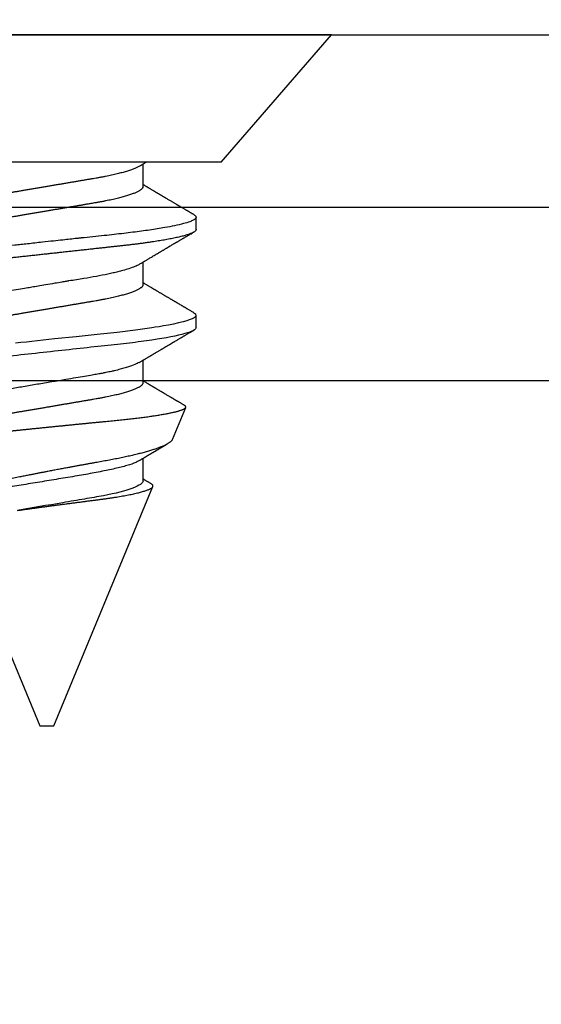
# Model space of a CAD drawing. Units: inches. Extents: x -33 to -23.37, y 39.28 to 45.15.
# Drawn here: x -27.32 to -26.94, y 43.71 to 44.42 of the extents above; entities that cross this region are included whole.
import ezdxf

# ---------------------------------------------------------------- set-up
doc = ezdxf.new("R2010")
doc.units = ezdxf.units.IN
doc.header["$MEASUREMENT"] = 0
doc.layers.add('Arcadia-Dim', color=4, linetype='Continuous')
doc.layers.add('Arcadia-Profile', color=5, linetype='Continuous')
doc.styles.get("Standard").update_dxf_attribs({"font": 'ARIALN.TTF'})
doc.dimstyles.get("Standard").update_dxf_attribs({"dimscale": 0, "dimtxt": 0.09375, "dimasz": 0.12, "dimexe": 0.12, "dimexo": 0.0625, "dimgap": 0.09, "dimtad": 0, "dimtih": 1, "dimtoh": 1, "dimdec": 4, "dimzin": 0, "dimdsep": 46, "dimlunit": 4, "dimtxsty": 'Standard', "dimcen": 0.09, "dimadec": 0, "dimazin": 0, "dimtfac": 1, "dimtdec": 4, "dimtofl": 0, "dimtmove": 0, "dimatfit": 3, "dimfxl": 1, "dimtolj": 1, "dimtzin": 0, "dimarcsym": 0})

# ---------------------------------------------------------------- blocks, each defined once
blk = doc.blocks.new('*D5')
at = {"layer": 'Arcadia-Dim', "color": 0, "lineweight": -2, "transparency": 16777216}
for p, q in [((-31.16878, 44.52509), (-31.16878, 45.147)), ((-24.19427, 44.532), (-24.19427, 45.147)), ((-30.92878, 44.907), (-27.9494, 44.907)), ((-24.43427, 44.907), (-27.41366, 44.907))]:
    blk.add_line(p, q, dxfattribs=at)
at = {"layer": 'Arcadia-Dim', "color": 0, "lineweight": -3, "transparency": 16777216}
for points in [[(-30.92878, 44.947), (-30.92878, 44.867), (-31.16878, 44.907)], [(-24.43427, 44.947), (-24.43427, 44.867), (-24.19427, 44.907)]]:
    blk.add_solid(points, dxfattribs=at)
at = {"layer": 'Defpoints', "color": 0, "lineweight": -3, "transparency": 16777216}
for p in [(-24.19427, 44.907), (-24.19427, 44.407), (-31.16878, 44.40009)]:
    blk.add_point(p, dxfattribs=at)
at = {"layer": 'Arcadia-Dim', "color": 0, "lineweight": -3, "transparency": 16777216, "insert": (-27.68153, 44.907), "char_height": 0.1875, "attachment_point": 5}
blk.add_mtext('\\A1;7"', dxfattribs=at)
blk = doc.blocks.new('Clip OPG1999-16')
at = {"layer": 'Arcadia-Profile'}
for points in [[(-2.1915, -1.25), (2.1835, -1.25), (2.1835, 0), (-2.1915, 0)], [(2.1835, 0), (-2.1915, 0), (-2.1915, -0.125), (2.1835, -0.125)]]:
    blk.add_lwpolyline(points, close=True, dxfattribs=at)
blk = doc.blocks.new('*U18')
at = {"layer": 'Arcadia-Profile'}
for p, q in [((0.092, 0.12603), (0, 0.206)), ((0, 0.206), (0, -0.206)), ((0.092, 0.12603), (0.092, -0.12603)), ((0.14081, 0.108), (0.13194, 0.108)), ((0.21181, 0.108), (0.20298, 0.108)), ((0.29271, 0.09086), (0.26958, 0.10044)), ((0.5, 0.005), (0.32688, 0.07671)), ((0.10975, 0.06957), (0.09344, 0.06957)), ((0.18075, 0.06957), (0.16444, 0.06957)), ((0.25175, 0.06957), (0.23544, 0.06957)), ((0.32275, 0.06957), (0.30644, 0.06957)), ((0.5, 0), (0.5, 0.005)), ((0.5, -0.005), (0.5, 0)), ((0.34411, -0.06957), (0.5, -0.005))]:
    blk.add_line(p, q, dxfattribs=at)
at = {"layer": 'Arcadia-Profile', "flags": 128}
for points in [[(0.13004, 0.10632), (0.13036, 0.10682), (0.13069, 0.10725), (0.13101, 0.10758), (0.13133, 0.10782), (0.13164, 0.10795), (0.13194, 0.108), (0.13194, 0.108), (0.13194, 0.108)], [(0.20103, 0.10603), (0.2019, 0.10747), (0.20348, 0.10788), (0.20424, 0.10724), (0.20462, 0.1067), (0.20481, 0.10638), (0.20491, 0.1062), (0.20495, 0.10611), (0.20498, 0.10607), (0.20499, 0.10604), (0.20499, 0.10603), (0.205, 0.10603), (0.205, 0.10602), (0.205, 0.10602), (0.205, 0.10602), (0.205, 0.10602), (0.205, 0.10602), (0.205, 0.10602), (0.205, 0.10602), (0.20539, 0.10522), (0.20577, 0.10434), (0.20627, 0.10304), (0.20689, 0.1012), (0.20762, 0.09867), (0.20846, 0.09529), (0.20926, 0.09162), (0.20997, 0.08799), (0.2106, 0.08451), (0.21114, 0.0813), (0.2116, 0.07845), (0.21197, 0.07602), (0.21362, 0.06407), (0.21525, 0.05077), (0.21686, 0.03639), (0.21844, 0.02124), (0.22003, 0.00543), (0.22177, -0.01077), (0.22223, -0.0148), (0.22269, -0.01881), (0.22316, -0.02279)]]:
    blk.add_lwpolyline(points, dxfattribs=at)
at = {"layer": 'Arcadia-Profile'}
for points, knots in [([(0.13194, 0.108), (0.1321, 0.10798), (0.1325, 0.10792), (0.13322, 0.10733), (0.13415, 0.10598), (0.13529, 0.10335), (0.13665, 0.09896), (0.13806, 0.09289), (0.13933, 0.08621), (0.14036, 0.08007), (0.14122, 0.0744), (0.14232, 0.06654), (0.14368, 0.05579), (0.14532, 0.04116), (0.14643, 0.03034), (0.14703, 0.02423), (0.1471, 0.02357), (0.14719, 0.02276), (0.14744, 0.0205), (0.14785, 0.01676), (0.14847, 0.01113), (0.1492, 0.00448), (0.14994, -0.00231), (0.15063, -0.00861), (0.1512, -0.01382), (0.15172, -0.01859), (0.15238, -0.02457), (0.15322, -0.03228), (0.15426, -0.04165), (0.1555, -0.05263), (0.15663, -0.06219), (0.15752, -0.06932), (0.15797, -0.07273), (0.15819, -0.07439), (0.1583, -0.07521), (0.15835, -0.07561), (0.15838, -0.07582), (0.15839, -0.07592), (0.1584, -0.07597), (0.1584, -0.07599), (0.1584, -0.07601), (0.15841, -0.07601), (0.15841, -0.07602), (0.15841, -0.07602), (0.15841, -0.07602), (0.15841, -0.07602), (0.15844, -0.07628), (0.15859, -0.07729), (0.15893, -0.07946), (0.15935, -0.08209), (0.15981, -0.08477), (0.16025, -0.08722), (0.16075, -0.08986), (0.16132, -0.09262), (0.162, -0.09569), (0.16275, -0.0987), (0.16352, -0.10138), (0.16421, -0.10342), (0.16482, -0.10494), (0.16575, -0.10679), (0.16663, -0.10811), (0.16734, -0.10782), (0.16751, -0.10775)], [0, 0, 0, 0, 0.015159, 0.035866, 0.06212, 0.093918, 0.131259, 0.17414, 0.209948, 0.235195, 0.258381, 0.281563, 0.327888, 0.3742, 0.426044, 0.427926, 0.429613, 0.432045, 0.435223, 0.45006, 0.465728, 0.485404, 0.509085, 0.525762, 0.541214, 0.55544, 0.568441, 0.595143, 0.625822, 0.656495, 0.702474, 0.725473, 0.736974, 0.742724, 0.745599, 0.747036, 0.747755, 0.748115, 0.748294, 0.748384, 0.748429, 0.748451, 0.748463, 0.748468, 0.748471, 0.748472, 0.748474, 0.751674, 0.761157, 0.776257, 0.786608, 0.798556, 0.812103, 0.827247, 0.843989, 0.867089, 0.888142, 0.907146, 0.924103, 0.939012, 0.985263, 1, 1, 1, 1]), ([(0.14081, 0.108), (0.14093, 0.10799), (0.14116, 0.10796), (0.14152, 0.10777), (0.14189, 0.10746), (0.14226, 0.10701), (0.14265, 0.10644), (0.14304, 0.10573), (0.14343, 0.10491), (0.14381, 0.10399), (0.14418, 0.10298), (0.14456, 0.10186), (0.14494, 0.10063), (0.14533, 0.09928), (0.14572, 0.09783), (0.14611, 0.09626), (0.1465, 0.09459), (0.14689, 0.09282), (0.14728, 0.09095), (0.14767, 0.08898), (0.14805, 0.08695), (0.14842, 0.08488), (0.14878, 0.08278), (0.14914, 0.0806), (0.14949, 0.07835), (0.14986, 0.07591), (0.15024, 0.07328), (0.15064, 0.07045), (0.15103, 0.06756), (0.15141, 0.06459), (0.15178, 0.06158), (0.15214, 0.05851), (0.15248, 0.05548), (0.15281, 0.0525), (0.15313, 0.04954), (0.15347, 0.04651), (0.15381, 0.04342), (0.15415, 0.04026), (0.1545, 0.03704), (0.15486, 0.03377), (0.15523, 0.03044), (0.1556, 0.02706), (0.15597, 0.02365), (0.15635, 0.02019), (0.15672, 0.01677), (0.15709, 0.01339), (0.15746, 0.01006), (0.15783, 0.00672), (0.15819, 0.00336), (0.15858, -0.00018), (0.15899, -0.00389), (0.15941, -0.00777), (0.15984, -0.01163), (0.16026, -0.01548), (0.16068, -0.01929), (0.16109, -0.02307), (0.16149, -0.0267), (0.16187, -0.03018), (0.16223, -0.03351), (0.16259, -0.03679), (0.16295, -0.04001), (0.16329, -0.04317), (0.16363, -0.04627), (0.16396, -0.0493), (0.16429, -0.05227), (0.16461, -0.05517), (0.16493, -0.05803), (0.16526, -0.06085), (0.16559, -0.06357), (0.16592, -0.0662), (0.16626, -0.06874), (0.16659, -0.07122), (0.16693, -0.07366), (0.1673, -0.07616), (0.16769, -0.07871), (0.1681, -0.08129), (0.16852, -0.08378), (0.16894, -0.08617), (0.16936, -0.08845), (0.16978, -0.09063), (0.1702, -0.09263), (0.1706, -0.09446), (0.17099, -0.09614), (0.17138, -0.09771), (0.17177, -0.09917), (0.17215, -0.10052), (0.17253, -0.10177), (0.17291, -0.1029), (0.17329, -0.10391), (0.17366, -0.10481), (0.17402, -0.1056), (0.17438, -0.10628), (0.17473, -0.10683), (0.17507, -0.10727), (0.17539, -0.1076), (0.1757, -0.10783), (0.17601, -0.10797), (0.17633, -0.10802), (0.17666, -0.10796), (0.17702, -0.10777), (0.17739, -0.10746), (0.17776, -0.10701), (0.17804, -0.10662), (0.17819, -0.10635), (0.17821, -0.10631)], [0, 0, 0, 0, 0.010162, 0.020412, 0.030746, 0.041157, 0.051641, 0.062192, 0.072803, 0.082578, 0.092394, 0.102245, 0.112128, 0.122035, 0.131962, 0.141904, 0.151854, 0.161808, 0.171759, 0.181703, 0.191633, 0.200979, 0.210304, 0.219603, 0.228872, 0.238107, 0.248743, 0.259321, 0.269835, 0.280279, 0.290647, 0.300935, 0.311136, 0.320429, 0.32978, 0.339203, 0.348695, 0.358252, 0.367869, 0.377541, 0.387265, 0.397035, 0.406846, 0.416694, 0.426573, 0.435911, 0.445267, 0.454638, 0.464018, 0.473402, 0.48426, 0.49511, 0.505946, 0.516761, 0.527547, 0.538297, 0.549006, 0.558779, 0.568507, 0.578183, 0.587805, 0.597366, 0.606863, 0.616292, 0.625649, 0.634942, 0.644285, 0.6537, 0.663184, 0.672186, 0.681242, 0.690349, 0.699502, 0.708698, 0.719386, 0.730118, 0.74089, 0.751692, 0.76252, 0.773365, 0.78422, 0.794174, 0.804125, 0.814067, 0.823996, 0.833905, 0.843789, 0.853643, 0.863462, 0.873241, 0.882974, 0.892657, 0.902284, 0.911308, 0.920275, 0.929182, 0.938027, 0.946804, 0.956966, 0.967217, 0.97755, 0.987961, 0.998445, 1, 1, 1, 1]), ([(0.21181, 0.108), (0.21309, 0.108), (0.21459, 0.10537), (0.21772, 0.09442), (0.21934, 0.08611), (0.2216, 0.07097), (0.22232, 0.06549), (0.22366, 0.05407), (0.22429, 0.04814), (0.2264, 0.02889), (0.22798, 0.01447), (0.23115, -0.01447), (0.23273, -0.02889), (0.23484, -0.04814), (0.23546, -0.05407), (0.23681, -0.06549), (0.23753, -0.07097), (0.23978, -0.08611), (0.24141, -0.09442), (0.24454, -0.10537), (0.24603, -0.108), (0.24731, -0.108)], [0, 0, 0, 0, 0.125, 0.125, 0.25, 0.25, 0.3125, 0.3125, 0.375, 0.375, 0.5, 0.5, 0.625, 0.625, 0.6875, 0.6875, 0.75, 0.75, 0.875, 0.875, 1, 1, 1, 1]), ([(0.13005, 0.10632), (0.12989, 0.10606), (0.12961, 0.10557), (0.1292, 0.10488), (0.12885, 0.10429), (0.12857, 0.10381), (0.12835, 0.10343), (0.12819, 0.10316), (0.12806, 0.10293), (0.12796, 0.10276), (0.12783, 0.10254), (0.12763, 0.1022), (0.12733, 0.1017), (0.12697, 0.10109), (0.12657, 0.10041), (0.12613, 0.09964), (0.12565, 0.09883), (0.12514, 0.09797), (0.12467, 0.09716), (0.12423, 0.09642), (0.12385, 0.09577), (0.12355, 0.09527), (0.12332, 0.09487), (0.12311, 0.09452), (0.12287, 0.09412), (0.12251, 0.09351), (0.12206, 0.09274), (0.12156, 0.09189), (0.12109, 0.09109), (0.12064, 0.09032), (0.12013, 0.08947), (0.1196, 0.08856), (0.11902, 0.08758), (0.11855, 0.08678), (0.11816, 0.08613), (0.11786, 0.08563), (0.11755, 0.0851), (0.11724, 0.08457), (0.11693, 0.08405), (0.11665, 0.08358), (0.11641, 0.08317), (0.11619, 0.0828), (0.11597, 0.08243), (0.11573, 0.08202), (0.11544, 0.08153), (0.11511, 0.08097), (0.11474, 0.08035), (0.11436, 0.07972), (0.11402, 0.07914), (0.11372, 0.07864), (0.11349, 0.07825), (0.11327, 0.07789), (0.11301, 0.07745), (0.11268, 0.0769), (0.11228, 0.07622), (0.11185, 0.0755), (0.11141, 0.07476), (0.11099, 0.07404), (0.1106, 0.0734), (0.11023, 0.07278), (0.10985, 0.07214), (0.10945, 0.07148), (0.10914, 0.07096), (0.10891, 0.07056), (0.10873, 0.07026), (0.10852, 0.06992), (0.10838, 0.06968), (0.10831, 0.06957)], [0, 0, 0, 0, 0.021156, 0.039827, 0.056013, 0.069716, 0.078891, 0.086478, 0.092476, 0.096886, 0.100287, 0.110746, 0.12444, 0.141366, 0.160653, 0.179637, 0.203756, 0.227038, 0.249434, 0.269719, 0.287359, 0.302566, 0.310849, 0.319797, 0.330831, 0.343955, 0.369636, 0.3929, 0.413754, 0.434425, 0.455865, 0.483373, 0.508687, 0.535516, 0.548662, 0.562312, 0.576468, 0.59113, 0.60594, 0.619105, 0.629782, 0.639029, 0.648984, 0.660135, 0.672482, 0.688917, 0.705869, 0.723335, 0.740925, 0.753202, 0.763845, 0.773031, 0.782812, 0.799411, 0.818271, 0.837979, 0.858369, 0.878819, 0.896558, 0.91152, 0.92945, 0.948344, 0.96589, 0.972303, 0.980452, 0.99069, 1, 1, 1, 1]), ([(0.16604, 0.06689), (0.16587, 0.06718), (0.16555, 0.06772), (0.1651, 0.06847), (0.16471, 0.06911), (0.16438, 0.06967), (0.16408, 0.07017), (0.16379, 0.07066), (0.16342, 0.07127), (0.163, 0.07198), (0.16252, 0.07279), (0.16199, 0.07366), (0.1614, 0.07465), (0.16072, 0.0758), (0.15999, 0.07702), (0.15937, 0.07806), (0.15888, 0.07889), (0.15853, 0.07948), (0.15822, 0.08), (0.15796, 0.08044), (0.15771, 0.08086), (0.15743, 0.08133), (0.1571, 0.08189), (0.15672, 0.08253), (0.15631, 0.08323), (0.15588, 0.08394), (0.15546, 0.08465), (0.15505, 0.08536), (0.15464, 0.08604), (0.15428, 0.08666), (0.15397, 0.08718), (0.15371, 0.08762), (0.15347, 0.08802), (0.15324, 0.08841), (0.15299, 0.08883), (0.15271, 0.08931), (0.15238, 0.08987), (0.15198, 0.09054), (0.15153, 0.09131), (0.15112, 0.09201), (0.15076, 0.09263), (0.15048, 0.0931), (0.15021, 0.09355), (0.14998, 0.09395), (0.14978, 0.09427), (0.14963, 0.09454), (0.14951, 0.09474), (0.14937, 0.09498), (0.14917, 0.09531), (0.14889, 0.09578), (0.14857, 0.09633), (0.1482, 0.09696), (0.14783, 0.0976), (0.14745, 0.09824), (0.1471, 0.09883), (0.14676, 0.09942), (0.14639, 0.10004), (0.14599, 0.10073), (0.14549, 0.10158), (0.14489, 0.1026), (0.14419, 0.10379), (0.14346, 0.10503), (0.14296, 0.10589), (0.1427, 0.10632)], [0, 0, 0, 0, 0.022021, 0.041178, 0.057465, 0.070985, 0.083593, 0.095975, 0.108132, 0.129787, 0.150275, 0.169693, 0.196588, 0.225623, 0.25722, 0.289323, 0.30515, 0.320674, 0.334033, 0.344666, 0.354269, 0.366128, 0.380329, 0.396863, 0.415118, 0.433238, 0.451224, 0.469076, 0.486785, 0.503128, 0.516006, 0.527029, 0.536493, 0.546333, 0.5569, 0.568196, 0.582707, 0.599629, 0.619098, 0.641114, 0.653078, 0.66564, 0.6773, 0.687287, 0.695599, 0.702237, 0.7072, 0.711361, 0.72031, 0.732351, 0.747256, 0.76208, 0.779871, 0.796011, 0.810499, 0.824823, 0.840656, 0.857999, 0.876854, 0.905216, 0.935422, 0.967016, 1, 1, 1, 1]), ([(0.20105, 0.10632), (0.20081, 0.10593), (0.20038, 0.10518), (0.19976, 0.10412), (0.19921, 0.10319), (0.19873, 0.10237), (0.19832, 0.10168), (0.19801, 0.10114), (0.19777, 0.10074), (0.19761, 0.10047), (0.19748, 0.10025), (0.19735, 0.10002), (0.19717, 0.09973), (0.19694, 0.09932), (0.19665, 0.09883), (0.19632, 0.09828), (0.19563, 0.0971), (0.19494, 0.09593), (0.19425, 0.09476), (0.19393, 0.09422), (0.19364, 0.09372), (0.19338, 0.09328), (0.19315, 0.09289), (0.19292, 0.09251), (0.19267, 0.09207), (0.19235, 0.09153), (0.19198, 0.09091), (0.19158, 0.09024), (0.19118, 0.08955), (0.19078, 0.08887), (0.19035, 0.08814), (0.18991, 0.08739), (0.18947, 0.08665), (0.18907, 0.08598), (0.1887, 0.08535), (0.18832, 0.08471), (0.1879, 0.084), (0.18746, 0.08325), (0.187, 0.08248), (0.18653, 0.08169), (0.18602, 0.08083), (0.18555, 0.08003), (0.18513, 0.07934), (0.18482, 0.0788), (0.18455, 0.07835), (0.18429, 0.07792), (0.18403, 0.07748), (0.18374, 0.07699), (0.18343, 0.07647), (0.18311, 0.07593), (0.18273, 0.07529), (0.18228, 0.07454), (0.18178, 0.07371), (0.1813, 0.0729), (0.18081, 0.07207), (0.18038, 0.07135), (0.18001, 0.07073), (0.17971, 0.07024), (0.17948, 0.06985), (0.17935, 0.06963), (0.17931, 0.06957)], [0, 0, 0, 0, 0.032056, 0.060793, 0.086213, 0.108319, 0.127113, 0.142595, 0.152035, 0.159613, 0.16533, 0.169512, 0.178312, 0.189339, 0.202593, 0.218073, 0.234624, 0.298281, 0.314171, 0.329308, 0.342873, 0.354862, 0.365277, 0.374822, 0.385893, 0.400988, 0.418428, 0.437055, 0.45568, 0.474303, 0.492923, 0.514861, 0.535461, 0.553663, 0.569468, 0.586433, 0.606095, 0.627147, 0.648004, 0.668924, 0.691994, 0.717668, 0.734333, 0.748993, 0.761245, 0.771726, 0.78362, 0.797099, 0.811991, 0.826575, 0.840632, 0.86484, 0.887556, 0.908974, 0.931011, 0.954847, 0.968328, 0.981749, 0.99512, 1, 1, 1, 1]), ([(0.23704, 0.06689), (0.23688, 0.06717), (0.23656, 0.06769), (0.23613, 0.06841), (0.23577, 0.06901), (0.23548, 0.0695), (0.23526, 0.06986), (0.23511, 0.07012), (0.23498, 0.07033), (0.23484, 0.07057), (0.23466, 0.07087), (0.23444, 0.07123), (0.23412, 0.07177), (0.23372, 0.07245), (0.23327, 0.0732), (0.23288, 0.07385), (0.23255, 0.0744), (0.23227, 0.07488), (0.23203, 0.07528), (0.23179, 0.07567), (0.23154, 0.07609), (0.23125, 0.07659), (0.23092, 0.07714), (0.23057, 0.07773), (0.23014, 0.07845), (0.22964, 0.07929), (0.22909, 0.08022), (0.22856, 0.08111), (0.22808, 0.08193), (0.22769, 0.08257), (0.2274, 0.08308), (0.22717, 0.08346), (0.22694, 0.08385), (0.22671, 0.08424), (0.22646, 0.08466), (0.22618, 0.08513), (0.22589, 0.08562), (0.22559, 0.08612), (0.22529, 0.08664), (0.22495, 0.08721), (0.2246, 0.08781), (0.22426, 0.08839), (0.22395, 0.0889), (0.22371, 0.08931), (0.22353, 0.08962), (0.22339, 0.08986), (0.22324, 0.0901), (0.22306, 0.09042), (0.22283, 0.09081), (0.22257, 0.09124), (0.22231, 0.09169), (0.22205, 0.09213), (0.22165, 0.09281), (0.22114, 0.09367), (0.22053, 0.0947), (0.21999, 0.09562), (0.21952, 0.09641), (0.21914, 0.09706), (0.21883, 0.0976), (0.21854, 0.09809), (0.21822, 0.09863), (0.21787, 0.09923), (0.21746, 0.09992), (0.21704, 0.10064), (0.2166, 0.10139), (0.21613, 0.10219), (0.21561, 0.10308), (0.21502, 0.10407), (0.21438, 0.10516), (0.21394, 0.10592), (0.2137, 0.10632)], [0, 0, 0, 0, 0.021375, 0.03972, 0.055031, 0.067305, 0.076539, 0.08273, 0.087048, 0.092973, 0.100638, 0.110046, 0.120502, 0.142117, 0.161182, 0.177696, 0.191942, 0.203404, 0.213714, 0.22291, 0.233175, 0.245781, 0.260442, 0.275502, 0.290692, 0.315269, 0.339346, 0.361896, 0.382816, 0.401494, 0.41117, 0.420926, 0.430795, 0.440777, 0.450973, 0.46263, 0.476123, 0.488142, 0.501317, 0.515652, 0.531146, 0.546691, 0.55975, 0.570224, 0.578109, 0.582756, 0.588715, 0.596667, 0.606612, 0.618234, 0.629773, 0.640959, 0.65179, 0.680785, 0.706886, 0.730076, 0.750242, 0.767358, 0.77929, 0.790863, 0.805007, 0.819888, 0.837098, 0.856817, 0.874469, 0.894602, 0.917221, 0.942325, 0.969918, 1, 1, 1, 1]), ([(0.26946, 0.10048), (0.26939, 0.10049), (0.26923, 0.10052), (0.269, 0.10046), (0.26876, 0.10033), (0.26851, 0.10012), (0.26827, 0.09983), (0.26807, 0.09956), (0.26796, 0.09936), (0.26793, 0.09931)], [0, 0, 0, 0, 0.155184, 0.313581, 0.472008, 0.630405, 0.789879, 0.949383, 1, 1, 1, 1]), ([(0.29822, -0.08858), (0.29815, -0.0886), (0.29799, -0.08866), (0.29775, -0.08864), (0.29751, -0.08857), (0.29726, -0.08842), (0.29701, -0.0882), (0.29676, -0.08791), (0.2965, -0.08755), (0.29623, -0.08711), (0.29597, -0.08659), (0.2957, -0.08601), (0.29543, -0.08535), (0.29516, -0.08462), (0.2949, -0.08384), (0.29464, -0.083), (0.29437, -0.08209), (0.29411, -0.08111), (0.29384, -0.08007), (0.29357, -0.07896), (0.2933, -0.07777), (0.29303, -0.07651), (0.29276, -0.07518), (0.29249, -0.07379), (0.29222, -0.07233), (0.29195, -0.07083), (0.29169, -0.06928), (0.29143, -0.0677), (0.29117, -0.06607), (0.29092, -0.06437), (0.29067, -0.06262), (0.29041, -0.0608), (0.29016, -0.05893), (0.28991, -0.05698), (0.28966, -0.05499), (0.28942, -0.05294), (0.28917, -0.05084), (0.28894, -0.04873), (0.28871, -0.0466), (0.28848, -0.04446), (0.28826, -0.04228), (0.28802, -0.04007), (0.28779, -0.03781), (0.28755, -0.03552), (0.2873, -0.03318), (0.28705, -0.03079), (0.2868, -0.02838), (0.28655, -0.02594), (0.2863, -0.02346), (0.28604, -0.02097), (0.28578, -0.01845), (0.28552, -0.01591), (0.28526, -0.01334), (0.28499, -0.01076), (0.28473, -0.00816), (0.28446, -0.00554), (0.28419, -0.00289), (0.28392, -0.00021), (0.28365, 0.00248), (0.28338, 0.00517), (0.28311, 0.00787), (0.28284, 0.01054), (0.28258, 0.01318), (0.28232, 0.01579), (0.28206, 0.01839), (0.2818, 0.02099), (0.28154, 0.02358), (0.28129, 0.02617), (0.28103, 0.02876), (0.28077, 0.03136), (0.28052, 0.03394), (0.28027, 0.03649), (0.28002, 0.03903), (0.27978, 0.04151), (0.27954, 0.04393), (0.27932, 0.04629), (0.27909, 0.04862), (0.27886, 0.05093), (0.27863, 0.0532), (0.27839, 0.05545), (0.27815, 0.05768), (0.27791, 0.05988), (0.27766, 0.06204), (0.27741, 0.06416), (0.27716, 0.06624), (0.2769, 0.06827), (0.27665, 0.07025), (0.27639, 0.07217), (0.27613, 0.07404), (0.27587, 0.07587), (0.27561, 0.07764), (0.27534, 0.07936), (0.27508, 0.08104), (0.27481, 0.08267), (0.27454, 0.08424), (0.27427, 0.08574), (0.274, 0.08718), (0.27373, 0.08854), (0.27346, 0.08982), (0.2732, 0.09102), (0.27294, 0.09216), (0.27268, 0.09323), (0.27242, 0.09424), (0.27216, 0.09517), (0.2719, 0.09604), (0.27164, 0.09684), (0.27138, 0.09756), (0.27113, 0.09821), (0.27087, 0.09878), (0.27063, 0.09926), (0.27039, 0.09966), (0.27015, 0.09999), (0.26992, 0.10023), (0.26973, 0.10038), (0.26961, 0.10042), (0.26958, 0.10044)], [0, 0, 0, 0, 0.008447, 0.016896, 0.025343, 0.033849, 0.042357, 0.050863, 0.059554, 0.068247, 0.076938, 0.085693, 0.09445, 0.103204, 0.111654, 0.120104, 0.128553, 0.137061, 0.14557, 0.154078, 0.16277, 0.171464, 0.180156, 0.188912, 0.19767, 0.206426, 0.214886, 0.223348, 0.231808, 0.240327, 0.248847, 0.257366, 0.266071, 0.274778, 0.283482, 0.292251, 0.301022, 0.309792, 0.318237, 0.326685, 0.33513, 0.343631, 0.352133, 0.360634, 0.369305, 0.377978, 0.386649, 0.395378, 0.404109, 0.412839, 0.421615, 0.430393, 0.439169, 0.448006, 0.456844, 0.46568, 0.474707, 0.483735, 0.492762, 0.501854, 0.510948, 0.520041, 0.528863, 0.537687, 0.54651, 0.555394, 0.564279, 0.573163, 0.58224, 0.59132, 0.600397, 0.609542, 0.618688, 0.627832, 0.636645, 0.645459, 0.654271, 0.663142, 0.672015, 0.680886, 0.689938, 0.698992, 0.708044, 0.717158, 0.726273, 0.735386, 0.744473, 0.753561, 0.762648, 0.771797, 0.780947, 0.790096, 0.799439, 0.808784, 0.818127, 0.827538, 0.83695, 0.84636, 0.855545, 0.864731, 0.873916, 0.883165, 0.892415, 0.901663, 0.911113, 0.920565, 0.930015, 0.939535, 0.949057, 0.958576, 0.967754, 0.976934, 0.986112, 0.995353, 1, 1, 1, 1]), ([(0.26793, 0.09931), (0.26789, 0.09924), (0.26772, 0.09895), (0.26741, 0.09842), (0.26699, 0.09772), (0.26656, 0.09698), (0.26618, 0.09633), (0.26587, 0.0958), (0.26564, 0.09542), (0.26545, 0.0951), (0.2653, 0.09483), (0.26516, 0.0946), (0.26501, 0.09435), (0.26483, 0.09404), (0.26459, 0.09364), (0.26432, 0.09318), (0.26403, 0.09269), (0.26375, 0.0922), (0.26348, 0.09175), (0.2632, 0.09128), (0.26293, 0.09082), (0.26265, 0.09035), (0.26239, 0.08991), (0.26206, 0.08935), (0.26164, 0.08864), (0.26113, 0.08777), (0.26058, 0.08684), (0.26011, 0.08604), (0.25971, 0.08537), (0.25941, 0.08486), (0.25914, 0.0844), (0.25892, 0.08403), (0.25875, 0.08375), (0.25861, 0.08352), (0.25846, 0.08326), (0.25823, 0.08288), (0.25794, 0.08239), (0.2576, 0.0818), (0.25724, 0.0812), (0.25688, 0.08058), (0.25652, 0.07999), (0.25621, 0.07946), (0.25595, 0.07903), (0.25574, 0.07867), (0.25553, 0.07833), (0.25533, 0.07799), (0.25513, 0.07764), (0.25493, 0.07731), (0.25471, 0.07693), (0.25446, 0.07652), (0.25421, 0.0761), (0.25397, 0.07569), (0.25376, 0.07535), (0.25358, 0.07505), (0.25341, 0.07476), (0.25323, 0.07445), (0.25302, 0.0741), (0.2528, 0.07373), (0.25243, 0.07311), (0.25193, 0.07228), (0.25138, 0.07136), (0.25092, 0.07058), (0.25059, 0.07003), (0.25039, 0.0697), (0.25031, 0.06957)], [0, 0, 0, 0, 0.007387, 0.029238, 0.0531, 0.078023, 0.104006, 0.11804, 0.131351, 0.142351, 0.15102, 0.157658, 0.165471, 0.17632, 0.189597, 0.205299, 0.222652, 0.239057, 0.254307, 0.268401, 0.285895, 0.301242, 0.315834, 0.330383, 0.357072, 0.387419, 0.418107, 0.45067, 0.468279, 0.486186, 0.501806, 0.514699, 0.522916, 0.529923, 0.538596, 0.549423, 0.568199, 0.588011, 0.608301, 0.629068, 0.650027, 0.668153, 0.682632, 0.693498, 0.704325, 0.717562, 0.727603, 0.738922, 0.751526, 0.765416, 0.780489, 0.794193, 0.806322, 0.815554, 0.824612, 0.835075, 0.846941, 0.859856, 0.872871, 0.908923, 0.94413, 0.966264, 0.986997, 1, 1, 1, 1]), ([(0.29271, 0.09086), (0.2928, 0.09082), (0.29302, 0.09073), (0.29337, 0.09049), (0.29378, 0.09016), (0.29419, 0.08974), (0.29461, 0.08925), (0.29504, 0.08868), (0.29547, 0.08802), (0.29592, 0.08727), (0.29637, 0.08644), (0.29683, 0.08553), (0.2973, 0.08454), (0.29775, 0.0835), (0.29818, 0.08244), (0.29861, 0.08135), (0.29904, 0.0802), (0.29947, 0.07899), (0.2999, 0.07771), (0.30034, 0.07637), (0.30078, 0.07496), (0.30122, 0.07348), (0.30167, 0.07193), (0.30212, 0.07033), (0.30257, 0.06867), (0.30301, 0.06697), (0.30345, 0.06524), (0.30388, 0.06348), (0.30431, 0.06166), (0.30474, 0.0598), (0.30517, 0.05788), (0.30559, 0.05591), (0.30602, 0.05388), (0.30645, 0.0518), (0.30687, 0.04967), (0.30729, 0.04749), (0.30771, 0.04527), (0.30811, 0.04304), (0.30851, 0.04081), (0.30891, 0.03857), (0.30931, 0.0363), (0.30973, 0.034), (0.31015, 0.03167), (0.31058, 0.0293), (0.31101, 0.02688), (0.31146, 0.02443), (0.31192, 0.02195), (0.31238, 0.01945), (0.31284, 0.01693), (0.31337, 0.01411), (0.31395, 0.01101), (0.31459, 0.0076), (0.31524, 0.00419), (0.31582, 0.00113), (0.31633, -0.00155), (0.31678, -0.00387), (0.31723, -0.00618), (0.31767, -0.00849), (0.31812, -0.01079), (0.31864, -0.01342), (0.31922, -0.01637), (0.3198, -0.01927), (0.3203, -0.02178), (0.32073, -0.02392), (0.32116, -0.02605), (0.32159, -0.02817), (0.32202, -0.03027), (0.32244, -0.03235), (0.32286, -0.03441), (0.32328, -0.03643), (0.32369, -0.03839), (0.32409, -0.0403), (0.32449, -0.04213), (0.32489, -0.04393), (0.32531, -0.04569), (0.32573, -0.04741), (0.32617, -0.04909), (0.32661, -0.05074), (0.32706, -0.05234), (0.32752, -0.0539), (0.32798, -0.0554), (0.32845, -0.05685), (0.32898, -0.05839), (0.32956, -0.06), (0.3302, -0.06164), (0.33085, -0.06317), (0.3315, -0.06459), (0.33217, -0.0659), (0.33284, -0.06709), (0.33351, -0.06816), (0.33418, -0.06908), (0.33484, -0.06987), (0.3355, -0.07052), (0.33615, -0.07104), (0.3368, -0.07143), (0.33745, -0.07168), (0.33803, -0.07177), (0.33853, -0.07176), (0.33895, -0.07169), (0.33923, -0.07159), (0.33936, -0.07154)], [0, 0, 0, 0, 0.0071012, 0.0173149, 0.0275264, 0.0378195, 0.0481149, 0.0584081, 0.0689607, 0.0795159, 0.0900686, 0.1007114, 0.1113567, 0.1219994, 0.1315311, 0.1410646, 0.1505962, 0.1601937, 0.169793, 0.1793904, 0.1891951, 0.1990017, 0.2088064, 0.2186825, 0.2285607, 0.2384368, 0.2480037, 0.2575724, 0.2671393, 0.2767728, 0.286408, 0.2960415, 0.3058853, 0.3157311, 0.3255749, 0.3354917, 0.3454105, 0.3553274, 0.3648723, 0.3744193, 0.383964, 0.3935859, 0.4032101, 0.412832, 0.4226991, 0.4325685, 0.4424356, 0.4523878, 0.4623425, 0.4722948, 0.485595, 0.4988952, 0.5122871, 0.5256791, 0.5347994, 0.5439216, 0.5530419, 0.5622287, 0.5714173, 0.5806041, 0.5939591, 0.6073142, 0.6162793, 0.6252461, 0.6342111, 0.643372, 0.6525348, 0.6616957, 0.6709246, 0.6801555, 0.6893844, 0.6982651, 0.7071476, 0.7160281, 0.7249814, 0.7339368, 0.7428901, 0.7520748, 0.7612616, 0.7704463, 0.7797112, 0.7889784, 0.7982433, 0.8105394, 0.8228356, 0.8352164, 0.8475972, 0.8602442, 0.8728913, 0.8856301, 0.898369, 0.9108423, 0.9233156, 0.9358772, 0.9484389, 0.9612802, 0.9741216, 0.9827471, 0.9913745, 1, 1, 1, 1]), ([(0.30804, 0.06689), (0.30789, 0.06715), (0.30761, 0.06762), (0.30722, 0.06826), (0.30691, 0.06879), (0.30665, 0.06921), (0.30644, 0.06956), (0.30623, 0.06992), (0.30601, 0.07029), (0.30577, 0.07068), (0.30558, 0.07101), (0.3054, 0.07131), (0.30522, 0.07161), (0.305, 0.07198), (0.30474, 0.07242), (0.30446, 0.07288), (0.3042, 0.07332), (0.30396, 0.07372), (0.30375, 0.07406), (0.30357, 0.07437), (0.3034, 0.07465), (0.30324, 0.07492), (0.30307, 0.0752), (0.30288, 0.07552), (0.30262, 0.07597), (0.30229, 0.07651), (0.30193, 0.07713), (0.30158, 0.07772), (0.30126, 0.07825), (0.30098, 0.07873), (0.30074, 0.07913), (0.30053, 0.07947), (0.30036, 0.07977), (0.30019, 0.08005), (0.30001, 0.08036), (0.29979, 0.08072), (0.29955, 0.08114), (0.29929, 0.08157), (0.29902, 0.08202), (0.29877, 0.08244), (0.29855, 0.08283), (0.29835, 0.08315), (0.29819, 0.08343), (0.29804, 0.08368), (0.29789, 0.08393), (0.29771, 0.08423), (0.29748, 0.08463), (0.29721, 0.08508), (0.29694, 0.08554), (0.29665, 0.08604), (0.29634, 0.08655), (0.29604, 0.08707), (0.29585, 0.08739), (0.29576, 0.08754)], [0, 0, 0, 0, 0.036992, 0.068328, 0.094002, 0.114005, 0.129888, 0.144618, 0.165581, 0.184133, 0.201453, 0.213974, 0.227577, 0.24533, 0.267295, 0.29119, 0.312736, 0.331831, 0.348475, 0.363029, 0.376694, 0.389566, 0.402065, 0.417421, 0.436307, 0.466714, 0.496563, 0.525144, 0.552457, 0.574472, 0.594028, 0.610813, 0.624826, 0.636737, 0.651629, 0.669364, 0.690098, 0.711377, 0.732931, 0.754761, 0.77281, 0.788735, 0.802231, 0.813297, 0.824432, 0.838244, 0.857959, 0.881216, 0.903957, 0.924486, 0.953419, 0.978009, 1, 1, 1, 1]), ([(0.09504, 0.06689), (0.09491, 0.06712), (0.09465, 0.06755), (0.09429, 0.06815), (0.09398, 0.06867), (0.09371, 0.06911), (0.0935, 0.06946), (0.09334, 0.06973), (0.09323, 0.06992), (0.09314, 0.07007), (0.09305, 0.07021), (0.09296, 0.07036), (0.09286, 0.07054), (0.09275, 0.07073), (0.09252, 0.0711), (0.09227, 0.07152), (0.09207, 0.07186), (0.09201, 0.07197)], [0, 0, 0, 0, 0.134934, 0.253765, 0.356475, 0.443046, 0.513465, 0.564068, 0.600924, 0.62624, 0.653026, 0.683402, 0.717371, 0.754935, 0.796062, 0.938714, 1, 1, 1, 1]), ([(0.32468, 0.07521), (0.32458, 0.07504), (0.32433, 0.07462), (0.32394, 0.07397), (0.32351, 0.07326), (0.32307, 0.07251), (0.32266, 0.07182), (0.32228, 0.07118), (0.32195, 0.07064), (0.32164, 0.07011), (0.32143, 0.06976), (0.32132, 0.06958), (0.32131, 0.06957)], [0, 0, 0, 0, 0.091919, 0.221032, 0.345617, 0.473499, 0.615642, 0.714887, 0.811069, 0.903793, 0.995278, 1, 1, 1, 1]), ([(0.34411, -0.02125), (0.34398, -0.02028), (0.34371, -0.01836), (0.3433, -0.01541), (0.34289, -0.01241), (0.34247, -0.00936), (0.34204, -0.00625), (0.34162, -0.00309), (0.34118, 0.00009), (0.34077, 0.00321), (0.34036, 0.00624), (0.33996, 0.0092), (0.33957, 0.01215), (0.33918, 0.01512), (0.33879, 0.01809), (0.3384, 0.02107), (0.33802, 0.02402), (0.33764, 0.0269), (0.33728, 0.02971), (0.33693, 0.03245), (0.33658, 0.03514), (0.33624, 0.0378), (0.33589, 0.04042), (0.33553, 0.043), (0.33517, 0.04552), (0.33479, 0.04797), (0.33442, 0.05033), (0.33404, 0.05262), (0.33365, 0.05483), (0.33326, 0.05696), (0.33287, 0.05902), (0.33247, 0.061), (0.33207, 0.06288), (0.33167, 0.06465), (0.33127, 0.0663), (0.33087, 0.06784), (0.33048, 0.06927), (0.33008, 0.07059), (0.32969, 0.0718), (0.32929, 0.0729), (0.3289, 0.07386), (0.32852, 0.07468), (0.32815, 0.07536), (0.32779, 0.07591), (0.32743, 0.07633), (0.32708, 0.07662), (0.32674, 0.07678), (0.32639, 0.07681), (0.32603, 0.0767), (0.32566, 0.07647), (0.32529, 0.0761), (0.32497, 0.07568), (0.32477, 0.07534), (0.32469, 0.07521)], [0, 0, 0, 0, 0.019619, 0.039238, 0.059006, 0.078773, 0.09901, 0.119247, 0.139646, 0.160046, 0.178874, 0.197702, 0.216661, 0.23562, 0.254993, 0.274365, 0.29388, 0.313396, 0.3322, 0.351003, 0.369938, 0.388873, 0.408197, 0.427521, 0.446973, 0.466425, 0.485779, 0.505133, 0.524615, 0.544097, 0.563981, 0.583865, 0.603888, 0.62391, 0.643755, 0.663601, 0.683584, 0.703567, 0.723985, 0.744403, 0.764971, 0.78554, 0.805373, 0.825207, 0.845179, 0.86515, 0.885546, 0.905941, 0.926475, 0.947008, 0.967235, 0.987461, 1, 1, 1, 1]), ([(0.09505, 0.06688), (0.09505, 0.06687), (0.09521, 0.06663), (0.09552, 0.06605), (0.09598, 0.06515), (0.09644, 0.06414), (0.0969, 0.06302), (0.09737, 0.0618), (0.09784, 0.06049), (0.09831, 0.05908), (0.09878, 0.05758), (0.09924, 0.056), (0.0997, 0.05435), (0.10015, 0.05263), (0.10059, 0.05084), (0.10104, 0.04893), (0.1015, 0.04691), (0.10196, 0.04477), (0.1024, 0.04257), (0.10284, 0.04032), (0.10327, 0.03803), (0.10367, 0.03573), (0.10406, 0.03344), (0.10445, 0.03114), (0.10486, 0.02877), (0.10527, 0.02634), (0.10569, 0.02386), (0.10612, 0.02132), (0.10656, 0.01874), (0.10701, 0.01612), (0.10746, 0.01345), (0.10792, 0.01078), (0.10837, 0.00809), (0.10883, 0.00541), (0.10929, 0.00271), (0.10976, -0.00007), (0.11025, -0.00292), (0.11074, -0.00584), (0.11124, -0.00873), (0.11172, -0.01161), (0.11221, -0.01445), (0.11268, -0.01721), (0.11313, -0.01987), (0.11357, -0.02243), (0.11399, -0.02495), (0.11441, -0.02741), (0.11482, -0.02981), (0.11522, -0.03215), (0.1156, -0.03442), (0.11599, -0.03665), (0.11638, -0.03884), (0.11678, -0.04098), (0.11719, -0.04306), (0.11761, -0.04509), (0.11804, -0.04707), (0.11848, -0.04904), (0.11894, -0.05099), (0.11943, -0.05291), (0.11991, -0.05475), (0.1204, -0.0565), (0.1209, -0.05815), (0.12139, -0.05968), (0.12186, -0.06107), (0.12233, -0.06235), (0.1228, -0.06352), (0.12326, -0.06459), (0.12372, -0.06556), (0.12418, -0.06642), (0.12462, -0.06718), (0.12507, -0.06784), (0.1255, -0.06838), (0.12592, -0.06882), (0.12633, -0.06916), (0.12673, -0.0694), (0.12712, -0.06954), (0.12737, -0.06956), (0.1275, -0.06957)], [0, 0, 0, 0, 0.000688, 0.014358, 0.028087, 0.041862, 0.055673, 0.069509, 0.083358, 0.09721, 0.111051, 0.124872, 0.138414, 0.151915, 0.165364, 0.17875, 0.193125, 0.207404, 0.221575, 0.235629, 0.249554, 0.263342, 0.276255, 0.289276, 0.302419, 0.315674, 0.329035, 0.342491, 0.356034, 0.369653, 0.383338, 0.397078, 0.410616, 0.424187, 0.437779, 0.451383, 0.466072, 0.480748, 0.495396, 0.510004, 0.524558, 0.539045, 0.552632, 0.566138, 0.579554, 0.59287, 0.606078, 0.619169, 0.632134, 0.645061, 0.658111, 0.671281, 0.684325, 0.697467, 0.7107, 0.724015, 0.738473, 0.753003, 0.767592, 0.782227, 0.796894, 0.81158, 0.825432, 0.839277, 0.853104, 0.866901, 0.880657, 0.894361, 0.908003, 0.921571, 0.935057, 0.94845, 0.961505, 0.974454, 0.987288, 1, 1, 1, 1]), ([(0.10975, 0.06957), (0.10989, 0.06956), (0.11016, 0.06954), (0.11058, 0.06937), (0.11101, 0.06909), (0.11146, 0.0687), (0.11191, 0.06819), (0.11237, 0.06758), (0.11282, 0.06686), (0.11327, 0.06606), (0.11373, 0.06515), (0.11419, 0.06414), (0.11465, 0.06302), (0.11512, 0.0618), (0.11559, 0.06049), (0.11606, 0.05908), (0.11653, 0.05758), (0.11699, 0.056), (0.11745, 0.05435), (0.1179, 0.05263), (0.11834, 0.05084), (0.11879, 0.04893), (0.11925, 0.04691), (0.11971, 0.04477), (0.12015, 0.04257), (0.12059, 0.04032), (0.12102, 0.03803), (0.12142, 0.03573), (0.12181, 0.03344), (0.1222, 0.03114), (0.12261, 0.02877), (0.12302, 0.02634), (0.12344, 0.02386), (0.12387, 0.02132), (0.12431, 0.01874), (0.12476, 0.01612), (0.12521, 0.01345), (0.12567, 0.01078), (0.12612, 0.00809), (0.12658, 0.00541), (0.12704, 0.00271), (0.12751, -0.00007), (0.128, -0.00292), (0.12849, -0.00584), (0.12899, -0.00873), (0.12947, -0.01161), (0.12996, -0.01445), (0.13043, -0.01721), (0.13088, -0.01987), (0.13132, -0.02243), (0.13174, -0.02495), (0.13216, -0.02741), (0.13257, -0.02981), (0.13297, -0.03215), (0.13335, -0.03442), (0.13374, -0.03665), (0.13413, -0.03884), (0.13453, -0.04098), (0.13494, -0.04306), (0.13536, -0.04509), (0.13579, -0.04707), (0.13623, -0.04904), (0.13669, -0.05099), (0.13718, -0.05291), (0.13766, -0.05475), (0.13815, -0.0565), (0.13865, -0.05815), (0.13914, -0.05968), (0.13961, -0.06107), (0.14008, -0.06235), (0.14055, -0.06352), (0.14101, -0.06459), (0.14147, -0.06556), (0.14187, -0.06633), (0.14212, -0.06673), (0.14221, -0.06689)], [0, 0, 0, 0, 0.01373, 0.027601, 0.041604, 0.055729, 0.069965, 0.084301, 0.0979, 0.111567, 0.125292, 0.139063, 0.152871, 0.166704, 0.18055, 0.194398, 0.208236, 0.222054, 0.235593, 0.24909, 0.262536, 0.275919, 0.29029, 0.304566, 0.318734, 0.332784, 0.346706, 0.36049, 0.3734, 0.386418, 0.399557, 0.41281, 0.426167, 0.439621, 0.45316, 0.466776, 0.480457, 0.494194, 0.507729, 0.521297, 0.534886, 0.548486, 0.563171, 0.577844, 0.592489, 0.607093, 0.621643, 0.636127, 0.649711, 0.663214, 0.676626, 0.689939, 0.703144, 0.716231, 0.729194, 0.742117, 0.755165, 0.768331, 0.781371, 0.794511, 0.807741, 0.821052, 0.835507, 0.850034, 0.864619, 0.879251, 0.893914, 0.908596, 0.922445, 0.936287, 0.95011, 0.963903, 0.977656, 0.991357, 1, 1, 1, 1]), ([(0.16609, 0.06686), (0.16616, 0.06676), (0.16667, 0.06602), (0.16771, 0.06369), (0.16912, 0.05985), (0.17039, 0.05553), (0.17142, 0.05158), (0.17228, 0.04793), (0.17339, 0.04286), (0.17474, 0.03594), (0.17638, 0.02652), (0.17749, 0.01951), (0.17812, 0.01547), (0.17823, 0.01481), (0.17849, 0.01327), (0.179, 0.01026), (0.17985, 0.00529), (0.18083, -0.00046), (0.18178, -0.00604), (0.18257, -0.0107), (0.18337, -0.01544), (0.18429, -0.02079), (0.18532, -0.02683), (0.18656, -0.0339), (0.18769, -0.04006), (0.18859, -0.04465), (0.18903, -0.04685), (0.18925, -0.04792), (0.18936, -0.04845), (0.18941, -0.04871), (0.18944, -0.04884), (0.18945, -0.0489), (0.18946, -0.04894), (0.18947, -0.04895), (0.18947, -0.04896), (0.18947, -0.04896), (0.18947, -0.04897), (0.18947, -0.04897), (0.18947, -0.04897), (0.1895, -0.04914), (0.18965, -0.04979), (0.18999, -0.05119), (0.19045, -0.05301), (0.19099, -0.05503), (0.19157, -0.05707), (0.19224, -0.05926), (0.19308, -0.06171), (0.194, -0.06405), (0.19493, -0.06601), (0.19573, -0.06738), (0.19676, -0.06875), (0.19769, -0.06964), (0.1984, -0.06946), (0.19857, -0.06941)], [0, 0, 0, 0, 0.006102, 0.047075, 0.094132, 0.133433, 0.161138, 0.186577, 0.212007, 0.262809, 0.313579, 0.370391, 0.372979, 0.375992, 0.380459, 0.396742, 0.422046, 0.455968, 0.483317, 0.506301, 0.526649, 0.55595, 0.589597, 0.623231, 0.673632, 0.698837, 0.711438, 0.717739, 0.720889, 0.722464, 0.723251, 0.723645, 0.723842, 0.72394, 0.723989, 0.724014, 0.724026, 0.724032, 0.724035, 0.724038, 0.727548, 0.737951, 0.754522, 0.768996, 0.78621, 0.806165, 0.82886, 0.860193, 0.888014, 0.912323, 0.93312, 0.983841, 1, 1, 1, 1]), ([(0.18075, 0.06957), (0.18089, 0.06956), (0.18116, 0.06954), (0.18158, 0.06937), (0.18201, 0.06909), (0.18246, 0.0687), (0.18291, 0.06819), (0.18337, 0.06758), (0.18382, 0.06686), (0.18427, 0.06606), (0.18473, 0.06515), (0.18519, 0.06414), (0.18565, 0.06302), (0.18612, 0.0618), (0.18659, 0.06049), (0.18706, 0.05908), (0.18753, 0.05758), (0.18799, 0.056), (0.18845, 0.05435), (0.1889, 0.05263), (0.18934, 0.05084), (0.18979, 0.04893), (0.19025, 0.04691), (0.19071, 0.04477), (0.19115, 0.04257), (0.19159, 0.04032), (0.19202, 0.03803), (0.19242, 0.03573), (0.19281, 0.03344), (0.1932, 0.03114), (0.19361, 0.02877), (0.19402, 0.02634), (0.19444, 0.02386), (0.19487, 0.02132), (0.19531, 0.01874), (0.19576, 0.01612), (0.19621, 0.01345), (0.19667, 0.01078), (0.19712, 0.00809), (0.19758, 0.00541), (0.19804, 0.00271), (0.19851, -0.00007), (0.199, -0.00292), (0.19949, -0.00584), (0.19999, -0.00873), (0.20047, -0.01161), (0.20096, -0.01445), (0.20143, -0.01721), (0.20188, -0.01987), (0.20232, -0.02243), (0.20274, -0.02495), (0.20316, -0.02741), (0.20357, -0.02981), (0.20397, -0.03215), (0.20435, -0.03442), (0.20474, -0.03665), (0.20513, -0.03884), (0.20553, -0.04098), (0.20594, -0.04306), (0.20636, -0.04509), (0.20679, -0.04707), (0.20723, -0.04904), (0.20769, -0.05099), (0.20818, -0.05291), (0.20866, -0.05475), (0.20915, -0.0565), (0.20965, -0.05815), (0.21014, -0.05968), (0.21061, -0.06107), (0.21108, -0.06235), (0.21155, -0.06352), (0.21201, -0.06459), (0.21247, -0.06556), (0.21287, -0.06633), (0.21312, -0.06673), (0.21321, -0.06689)], [0, 0, 0, 0, 0.01373, 0.027601, 0.041604, 0.055728, 0.069965, 0.084301, 0.0979, 0.111566, 0.125291, 0.139063, 0.152871, 0.166704, 0.18055, 0.194398, 0.208236, 0.222053, 0.235592, 0.24909, 0.262535, 0.275918, 0.29029, 0.304565, 0.318733, 0.332783, 0.346705, 0.360489, 0.3734, 0.386417, 0.399557, 0.412809, 0.426167, 0.43962, 0.453159, 0.466775, 0.480456, 0.494193, 0.507728, 0.521296, 0.534885, 0.548484, 0.56317, 0.577843, 0.592488, 0.607092, 0.621642, 0.636126, 0.649709, 0.663212, 0.676625, 0.689938, 0.703142, 0.71623, 0.729192, 0.742116, 0.755163, 0.76833, 0.78137, 0.794509, 0.807739, 0.82105, 0.835506, 0.850032, 0.864618, 0.879249, 0.893912, 0.908595, 0.922443, 0.936285, 0.950108, 0.963902, 0.977654, 0.991355, 1, 1, 1, 1]), ([(0.23697, 0.06672), (0.23722, 0.06633), (0.23801, 0.06509), (0.23901, 0.06247), (0.23992, 0.05983), (0.24043, 0.05827), (0.24094, 0.05661), (0.24145, 0.05485), (0.24197, 0.05299), (0.2425, 0.05103), (0.24294, 0.04936), (0.24329, 0.0479), (0.24359, 0.04656), (0.24396, 0.04479), (0.24441, 0.04256), (0.24493, 0.03984), (0.24552, 0.03658), (0.24624, 0.0324), (0.24713, 0.02718), (0.24821, 0.02082), (0.24956, 0.0129), (0.25113, 0.00356), (0.25286, -0.00684), (0.25459, -0.0171), (0.25631, -0.02684), (0.25767, -0.03439), (0.25854, -0.03927), (0.25896, -0.04161), (0.25916, -0.04276), (0.25927, -0.04333), (0.25932, -0.04362), (0.25934, -0.04376), (0.25935, -0.04383), (0.25936, -0.04386), (0.25936, -0.04388), (0.25937, -0.04389), (0.25937, -0.04389), (0.25937, -0.0439), (0.25937, -0.0439), (0.25944, -0.04425), (0.25961, -0.04516), (0.25997, -0.04681), (0.26046, -0.04902), (0.26111, -0.0517), (0.2619, -0.05474), (0.263, -0.05858), (0.26431, -0.06245), (0.2657, -0.06567), (0.26706, -0.06799), (0.26833, -0.06934), (0.26915, -0.0695), (0.2695, -0.06957)], [0, 0, 0, 0, 0.0235474, 0.0752803, 0.0900831, 0.1048904, 0.1197022, 0.1345185, 0.1493395, 0.1641651, 0.1789955, 0.1856225, 0.194836, 0.2066362, 0.2210232, 0.2379969, 0.2575572, 0.2797037, 0.3105654, 0.3445295, 0.3815965, 0.4337163, 0.4858366, 0.5379571, 0.5900781, 0.6400075, 0.6649485, 0.6774115, 0.683641, 0.6867553, 0.6883122, 0.6890907, 0.6894799, 0.6896745, 0.6897718, 0.6898205, 0.6898448, 0.6898569, 0.689863, 0.6898661, 0.6966598, 0.7076632, 0.7228784, 0.7423052, 0.7659429, 0.7937907, 0.8403845, 0.8820919, 0.9189111, 0.9649531, 1, 1, 1, 1]), ([(0.25175, 0.06957), (0.25189, 0.06956), (0.25216, 0.06954), (0.25258, 0.06937), (0.25301, 0.06909), (0.25346, 0.0687), (0.25391, 0.06819), (0.25437, 0.06758), (0.25482, 0.06686), (0.25527, 0.06606), (0.25573, 0.06515), (0.25619, 0.06414), (0.25665, 0.06302), (0.25712, 0.0618), (0.25759, 0.06049), (0.25806, 0.05908), (0.25853, 0.05758), (0.25899, 0.056), (0.25945, 0.05435), (0.2599, 0.05263), (0.26034, 0.05084), (0.26079, 0.04893), (0.26125, 0.04691), (0.26171, 0.04477), (0.26215, 0.04257), (0.26259, 0.04032), (0.26302, 0.03803), (0.26342, 0.03573), (0.26381, 0.03344), (0.2642, 0.03114), (0.26461, 0.02877), (0.26502, 0.02634), (0.26544, 0.02386), (0.26587, 0.02132), (0.26631, 0.01874), (0.26676, 0.01612), (0.26721, 0.01345), (0.26767, 0.01078), (0.26812, 0.00809), (0.26858, 0.00541), (0.26904, 0.00271), (0.26951, -0.00007), (0.27, -0.00292), (0.27049, -0.00584), (0.27099, -0.00873), (0.27147, -0.01161), (0.27196, -0.01445), (0.27243, -0.01721), (0.27288, -0.01987), (0.27332, -0.02243), (0.27374, -0.02495), (0.27416, -0.02741), (0.27457, -0.02981), (0.27497, -0.03215), (0.27535, -0.03442), (0.27574, -0.03665), (0.27613, -0.03884), (0.27653, -0.04098), (0.27694, -0.04306), (0.27736, -0.04509), (0.27779, -0.04707), (0.27823, -0.04904), (0.27869, -0.05099), (0.27918, -0.05291), (0.27966, -0.05475), (0.28015, -0.0565), (0.28065, -0.05815), (0.28114, -0.05968), (0.28161, -0.06107), (0.28208, -0.06235), (0.28255, -0.06352), (0.28301, -0.06459), (0.28347, -0.06556), (0.28387, -0.06633), (0.28412, -0.06673), (0.28421, -0.06689)], [0, 0, 0, 0, 0.01373, 0.027601, 0.041604, 0.055729, 0.069966, 0.084302, 0.097901, 0.111568, 0.125293, 0.139065, 0.152873, 0.166706, 0.180552, 0.1944, 0.208238, 0.222056, 0.235595, 0.249093, 0.262538, 0.275922, 0.290293, 0.304569, 0.318737, 0.332787, 0.34671, 0.360494, 0.373404, 0.386422, 0.399562, 0.412814, 0.426172, 0.439625, 0.453165, 0.46678, 0.480462, 0.494199, 0.507734, 0.521302, 0.534891, 0.548491, 0.563177, 0.57785, 0.592495, 0.607099, 0.62165, 0.636134, 0.649718, 0.663221, 0.676633, 0.689947, 0.703151, 0.716239, 0.729201, 0.742125, 0.755172, 0.768339, 0.78138, 0.794519, 0.807749, 0.821061, 0.835516, 0.850043, 0.864628, 0.87926, 0.893923, 0.908606, 0.922455, 0.936296, 0.95012, 0.963914, 0.977667, 0.991368, 1, 1, 1, 1]), ([(0.30814, 0.06659), (0.30857, 0.06589), (0.30975, 0.06401), (0.31166, 0.05814), (0.31388, 0.04953), (0.31609, 0.03889), (0.31831, 0.0268), (0.32053, 0.01366), (0.32275, 0), (0.32497, -0.01366), (0.32719, -0.0268), (0.32941, -0.0389), (0.33163, -0.04951), (0.33384, -0.05823), (0.33606, -0.06466), (0.33828, -0.06879), (0.33976, -0.06931), (0.3405, -0.06957)], [0, 0, 0, 0, 0.040073, 0.108639, 0.177205, 0.245772, 0.314338, 0.382904, 0.45147, 0.520037, 0.588603, 0.657169, 0.725735, 0.794301, 0.862868, 0.931434, 1, 1, 1, 1]), ([(0.32275, 0.06957), (0.32428, 0.06957), (0.32612, 0.06711), (0.3299, 0.05708), (0.33182, 0.04955), (0.3343, 0.03662), (0.33504, 0.03213), (0.33671, 0.02229), (0.33761, 0.01701), (0.34039, 0.00065), (0.34235, -0.0109), (0.34411, -0.02125)], [0, 0, 0, 0, 0.25, 0.25, 0.5, 0.5, 0.625, 0.625, 0.75, 0.75, 1, 1, 1, 1])]:
    blk.add_open_spline(points, degree=3, knots=knots, dxfattribs=at)

msp = doc.modelspace()

# ---------------------------------------------------------------- linework, layer by layer
at = {"layer": 'Arcadia-Profile'}
msp.add_lwpolyline([(-30.03427, 44.407), (-24.19427, 44.407), (-24.19427, 42.18114, -0.668179), (-24.21134, 42.17407), (-24.27427, 42.237), (-24.36427, 42.237, -1), (-24.36427, 42.287), (-24.29427, 42.287), (-24.29427, 42.367), (-24.31927, 42.367), (-24.31927, 44.282), (-29.75627, 44.282, 0.414214)], format="xyb", dxfattribs=at)

# ---------------------------------------------------------------- block references
at = {"layer": 'Arcadia-Profile', "lineweight": -3, "rotation": 270}
msp.add_blockref('*U18', (-27.29827, 44.407), dxfattribs=at)
at = {"layer": 'Arcadia-Profile', "lineweight": -3}
msp.add_blockref('Clip OPG1999-16', (-27.29427, 44.282), dxfattribs=at)

# ---------------------------------------------------------------- dimensions: what is measured, and where the dimension line sits
at = {"layer": 'Arcadia-Dim', "lineweight": -3}
dim = msp.add_linear_dim(base=(-24.19427, 44.907), p1=(-31.16878, 44.40009), p2=(-24.19427, 44.407), dimstyle='Standard', override={"dimscale": 2}, dxfattribs=at)
dim.commit()
dim.dimension.update_dxf_attribs({"geometry": '*D5', "text_midpoint": (-27.68153, 44.907)})

doc.saveas('drawing.dxf')
